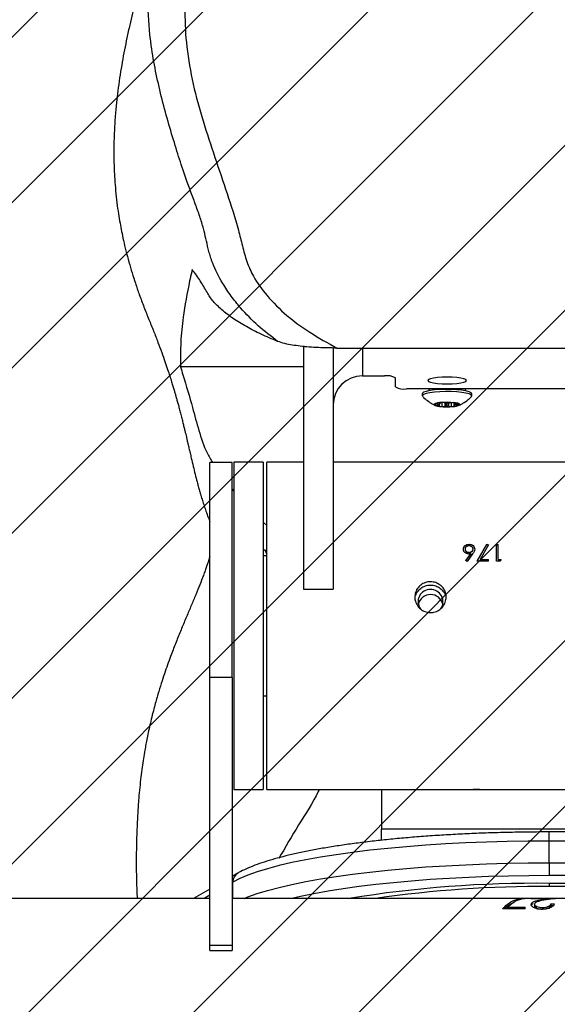
# Model space of a CAD drawing. Units: millimetres. Extents: x 420 to 1314, y -2216 to -1730.
# Drawn here: x 989 to 1003, y -2015 to -1988 of the extents above; entities that cross this region are included whole.
import ezdxf

# ---------------------------------------------------------------- set-up
doc = ezdxf.new("R2010")
doc.units = ezdxf.units.MM
doc.header["$LTSCALE"] = 5
doc.header["$PDSIZE"] = -1
doc.layers.add('VP-DIM', color=7, linetype='Continuous')
doc.layers.add('VP-USE', color=4, linetype='Continuous')
doc.layers.add('VP-EQ', color=7, linetype='Continuous', true_color=0x8a3492)
doc.dimstyles.get("Standard").update_dxf_attribs({"dimtxt": 14, "dimasz": 20, "dimexe": 20, "dimexo": 50, "dimgap": 20, "dimtad": 0, "dimdec": 0, "dimzin": 0, "dimdsep": 46, "dimtxsty": 'Standard', "dimcen": -0.09, "dimadec": 0, "dimazin": 0, "dimtfac": 1, "dimtdec": 4, "dimtofl": 0, "dimtmove": 0, "dimatfit": 3, "dimfxl": 70, "dimfxlon": 1, "dimtolj": 1, "dimtzin": 0, "dimarcsym": 0})

# ---------------------------------------------------------------- blocks, each defined once
blk = doc.blocks.new('RB1105')
at = {"color": 7, "linetype": 'Continuous', "lineweight": 25}
for p, q in [((2173.98, -822.18), (2173.98, -999.08)), ((2144.35, -989.63), (2144.35, -831.63)), ((2055.45, -849.63), (2055.45, -971.63)), ((2155.17, -862.76), (2155.17, -958.5)), ((2035.53, -869.63), (2035.53, -951.63)), ((2024.43, -970.58), (2024.43, -886.39)), ((2155.91, -908.4), (2155.91, -912.87)), ((2158.38, -908.4), (2158.38, -912.87)), ((2164.29, -912.87), (2164.29, -908.4)), ((2167.77, -908.4), (2167.77, -912.87)), ((2169.88, -908.4), (2169.88, -912.87)), ((2170.76, -908.4), (2170.76, -912.87)), ((2173.98, -911.12), (2174.54, -915)), ((2173.98, -917.91), (2173.98, -911.12)), ((2175.41, -912.4), (2175.41, -911.5)), ((2175.88, -912.4), (2175.88, -911.71)), ((2164.29, -912.87), (2158.38, -912.87)), ((2164.29, -912.87), (2167.77, -912.87)), ((2174.04, -913.26), (2174.04, -917.91)), ((2174.44, -915.76), (2174.04, -913.26)), ((2174.04, -913.26), (2174.29, -913.26)), ((2175.41, -912.4), (2175.88, -912.4)), ((2174.44, -915.76), (2174.93, -915.76)), ((2174.04, -917.91), (2173.98, -917.91)), ((2173.98, -920.35), (2173.99, -919.57)), ((2176.81, -919.45), (2176.3, -919.45)), ((2176.3, -924.09), (2176.3, -919.45)), ((2176.74, -924.09), (2176.74, -919.45)), ((2176.81, -919.45), (2176.81, -925.61)), ((2176.74, -924.09), (2176.3, -924.09)), ((2081.85, -926.72), (2077.85, -926.72)), ((2077.85, -927.17), (2077.85, -926.72)), ((2082.32, -927.17), (2077.85, -927.17)), ((2077.9, -927.17), (2077.9, -926.72)), ((2081.85, -925.95), (2082.32, -926.25)), ((2081.85, -926.72), (2081.85, -925.95)), ((2081.85, -926.72), (2081.89, -926.72)), ((2081.89, -926.72), (2081.89, -925.95)), ((2082.32, -926.25), (2082.32, -927.17)), ((2077.74, -929.8), (2077.92, -929.41)), ((2082.32, -932.43), (2077.74, -929.8)), ((2077.79, -929.8), (2077.74, -929.8)), ((2077.79, -929.8), (2077.97, -929.41)), ((2082.36, -932.43), (2077.79, -929.8)), ((2077.92, -929.41), (2081.85, -931.67)), ((2082.32, -929.35), (2081.85, -929.35)), ((2081.85, -931.67), (2081.85, -929.35)), ((2081.89, -931.67), (2081.89, -929.35)), ((2082.32, -929.35), (2082.32, -932.43)), ((2081.89, -931.67), (2081.85, -931.67)), ((2035.56, -935.63), (2035.53, -935.64)), ((2036.05, -935.63), (2035.56, -935.63)), ((2037.43, -933.88), (2036.84, -933.88)), ((2079.98, -934.63), (2079.94, -934.63)), ((2082.19, -935.53), (2080.35, -934.21)), ((2080.35, -934.21), (2080.4, -934.21)), ((2080.36, -933.69), (2082.44, -935.18)), ((2082.23, -935.53), (2080.4, -934.21)), ((2082.44, -935.18), (2082.19, -935.53)), ((2039.32, -938.55), (2039.51, -938.55)), ((2039.51, -938.55), (2039.36, -938.51)), ((2039.74, -937.36), (2039.66, -938.08)), ((2039.96, -938.16), (2039.9, -937.41)), ((2040.26, -938.76), (2040.11, -938.72)), ((2039.34, -941.02), (2039.26, -941.73)), ((2039.28, -939.23), (2039.35, -939.99)), ((2040.31, -942.03), (2040.24, -941.27)), ((2040.25, -940.25), (2040.33, -939.53)), ((2039.32, -942.5), (2039.47, -942.54)), ((2040.07, -942.71), (2039.55, -942.71)), ((2039.62, -943.1), (2039.69, -943.86)), ((2039.84, -943.9), (2039.92, -943.18)), ((2040.08, -942.71), (2040.23, -942.76)), ((2035.53, -945.63), (2035.56, -945.63)), ((2035.56, -945.63), (2036.05, -945.63)), ((2036.84, -947.38), (2037.43, -947.38)), ((2035, -954.63), (2032.54, -954.63)), ((2032.01, -963.63), (2032.01, -957.63)), ((2144.35, -958.5), (2155.17, -958.5)), ((2158.18, -958.5), (2155.17, -958.5)), ((2024.4, -971.63), (2089.9, -971.63)), ((2089.9, -979.63), (2089.9, -971.63)), ((2024.07, -979.63), (2089.9, -979.63)), ((2029.5, -979.63), (2029.5, -1013.11)), ((2055.45, -979.63), (2055.45, -989.63)), ((2144.35, -989.63), (2055.45, -989.63)), ((2071.75, -990.58), (2072.67, -989.63)), ((2079.66, -989.63), (2079.24, -990.23)), ((2080.9, -989.63), (2080.9, -990.58)), ((2118.9, -990.58), (2118.9, -989.63)), ((2055.45, -990.58), (2055.45, -998.58)), ((2055.45, -990.58), (2144.35, -990.58)), ((2144.35, -998.58), (2144.35, -990.58)), ((2167.09, -997.49), (2168, -999.08)), ((2055.45, -998.58), (2144.35, -998.58)), ((2055.56, -999.08), (2055.56, -1005.08)), ((2113.9, -999.08), (2055.56, -999.08)), ((2062.8, -999.08), (2063.35, -998.58)), ((2113.9, -999.08), (2113.9, -1005.08)), ((2113.9, -999.08), (2186.66, -999.08)), ((2186.66, -1005.08), (2186.66, -999.08)), ((2186.66, -999.08), (2188.08, -999.08)), ((2188.08, -1005.08), (2188.08, -999.08)), ((2113.9, -1005.08), (2055.56, -1005.08)), ((2186.66, -1005.08), (2113.9, -1005.08)), ((2171.42, -1005.08), (2173.98, -1009.56)), ((2173.98, -1005.08), (2173.98, -1080.88)), ((2188.08, -1005.08), (2186.66, -1005.08))]:
    blk.add_line(p, q, dxfattribs=at)
at = {"color": 8, "linetype": 'Continuous', "lineweight": 25}
for p, q in [((2158.38, -912.87), (2155.91, -912.87)), ((2169.88, -912.87), (2170.76, -912.87)), ((2039.28, -938.72), (2040.11, -938.72)), ((2039.28, -938.76), (2040.26, -938.76)), ((2039.31, -938.58), (2040.04, -938.58)), ((2039.32, -938.55), (2039.51, -938.55)), ((2039.35, -938.51), (2039.36, -938.51)), ((2039.57, -938.48), (2040.02, -938.48)), ((2039.65, -938.16), (2039.96, -938.16)), ((2039.74, -937.41), (2039.9, -937.41)), ((2039.3, -939.53), (2040.33, -939.53)), ((2039.31, -941.27), (2040.24, -941.27)), ((2039.35, -940.84), (2040.23, -940.84)), ((2039.36, -940.25), (2040.25, -940.25)), ((2039.36, -940.67), (2040.23, -940.67)), ((2039.24, -942.03), (2040.31, -942.03)), ((2039.58, -942.81), (2040, -942.81)), ((2039.6, -942.89), (2039.98, -942.89)), ((2039.63, -943.18), (2039.92, -943.18)), ((2039.69, -943.9), (2039.84, -943.9)), ((2024.43, -963.63), (2032.01, -963.63)), ((2024.07, -978.73), (2024.07, -979.63)), ((2173.98, -998.87), (2169.54, -998.87)), ((2169.54, -998.87), (2169.66, -999.08)), ((2173.08, -1005.08), (2173.98, -1006.65))]:
    blk.add_line(p, q, dxfattribs=at)
at = {"color": 7, "linetype": 'Continuous', "lineweight": 25, "flags": 128}
for points in [[(2158.38, -912.87), (2158.42, -918.58), (2158.51, -924.28), (2158.67, -929.93), (2158.89, -935.51), (2159.18, -941), (2159.52, -946.38), (2159.92, -951.62), (2160.39, -956.7), (2160.9, -961.6), (2161.48, -966.31), (2162.1, -970.81), (2162.77, -975.07), (2163.49, -979.07), (2164.25, -982.81), (2165.05, -986.27), (2165.89, -989.43), (2166.76, -992.28), (2167.66, -994.81), (2168.59, -997.01), (2169.54, -998.87)], [(2144.35, -931.75), (2144.37, -932.66), (2144.35, -933.52)], [(2033.24, -935.38), (2033, -935.56), (2032.78, -936.08), (2032.59, -936.92), (2032.44, -938.01), (2032.35, -939.27), (2032.32, -940.63), (2032.35, -941.99), (2032.44, -943.26), (2032.59, -944.34), (2032.78, -945.18), (2033, -945.7), (2033.24, -945.88), (2033.48, -945.7), (2033.7, -945.18), (2033.89, -944.34), (2034.04, -943.26), (2034.13, -941.99), (2034.17, -940.63), (2034.13, -939.27), (2034.04, -938.01), (2033.89, -936.92), (2033.7, -936.08), (2033.48, -935.56), (2033.24, -935.38)], [(2036.3, -934.63), (2036.08, -935.5), (2035.89, -936.65), (2035.76, -938.02), (2035.68, -939.52), (2035.67, -941.09), (2035.72, -942.63), (2035.83, -944.06), (2035.99, -945.31), (2036.2, -946.31), (2036.45, -947), (2036.71, -947.34), (2036.84, -947.38)], [(2036.89, -934.63), (2036.67, -935.5), (2036.48, -936.65), (2036.35, -938.02), (2036.27, -939.52), (2036.26, -941.09), (2036.31, -942.63), (2036.42, -944.06), (2036.58, -945.31), (2036.79, -946.31), (2037.04, -947), (2037.3, -947.34), (2037.58, -947.33), (2037.64, -947.27)], [(2036.84, -933.88), (2036.83, -933.88), (2036.56, -934.08), (2036.3, -934.63)], [(2037.64, -933.99), (2037.42, -933.88), (2037.15, -934.08), (2036.89, -934.63)], [(2039.82, -937.14), (2039.74, -937.14), (2039.66, -937.21), (2039.59, -937.34), (2039.51, -937.52), (2039.45, -937.75), (2039.38, -938.04), (2039.33, -938.37), (2039.28, -938.74)], [(2039.36, -938.51), (2039.35, -938.51), (2039.34, -938.52), (2039.33, -938.54), (2039.31, -938.56), (2039.31, -938.6), (2039.3, -938.64), (2039.29, -938.68), (2039.28, -938.74)], [(2039.58, -938.45), (2039.57, -938.47), (2039.56, -938.5), (2039.55, -938.51), (2039.55, -938.53), (2039.54, -938.54), (2039.53, -938.55), (2039.52, -938.55), (2039.51, -938.55)], [(2039.82, -937.14), (2039.81, -937.14), (2039.8, -937.15), (2039.79, -937.16), (2039.78, -937.19), (2039.77, -937.22), (2039.76, -937.26), (2039.75, -937.31), (2039.74, -937.36)], [(2039.76, -944.13), (2039.84, -944.12), (2039.92, -944.05), (2040, -943.93), (2040.07, -943.74), (2040.14, -943.51), (2040.2, -943.22), (2040.26, -942.89), (2040.3, -942.53)], [(2039.76, -944.13), (2039.77, -944.13), (2039.79, -944.12), (2039.8, -944.1), (2039.81, -944.07), (2039.82, -944.04), (2039.83, -944), (2039.83, -943.95), (2039.84, -943.9)], [(2040, -942.81), (2040.01, -942.79), (2040.02, -942.77), (2040.03, -942.75), (2040.04, -942.73), (2040.05, -942.72), (2040.06, -942.72), (2040.07, -942.71), (2040.08, -942.71)], [(2040.23, -942.76), (2040.24, -942.75), (2040.25, -942.74), (2040.26, -942.73), (2040.27, -942.7), (2040.28, -942.67), (2040.29, -942.63), (2040.3, -942.58), (2040.3, -942.53)]]:
    blk.add_lwpolyline(points, dxfattribs=at)
at = {"color": 8, "linetype": 'Continuous', "lineweight": 25, "flags": 128}
for points in [[(2173.98, -995.82), (2173.57, -994.81), (2172.67, -992.28), (2171.8, -989.43), (2170.96, -986.27), (2170.16, -982.81), (2169.39, -979.07), (2168.68, -975.07), (2168, -970.81), (2167.38, -966.31), (2166.81, -961.6), (2166.29, -956.7), (2165.83, -951.62), (2165.43, -946.38), (2165.08, -941), (2164.8, -935.51), (2164.58, -929.93), (2164.42, -924.28), (2164.32, -918.58), (2164.29, -912.87)], [(2167.77, -912.87), (2167.8, -918.39), (2167.89, -923.9), (2168.05, -929.36), (2168.26, -934.76), (2168.54, -940.06), (2168.87, -945.26), (2169.26, -950.32), (2169.71, -955.24), (2170.21, -959.98), (2170.76, -964.53), (2171.36, -968.88), (2172.01, -972.99), (2172.7, -976.87), (2173.44, -980.48), (2173.98, -982.84)]]:
    blk.add_lwpolyline(points, dxfattribs=at)
at = {"color": 7, "linetype": 'Continuous', "lineweight": 25}
for centre, radius, start, end in [((2484.14, -916.5), 314.28, 179.3379, 189.2841), ((2480.96, -915.43), 310.21, 179.5269, 188.2724), ((2057.74, -940.64), 18.56, 174.1097, 184.9193), ((2041.92, -939.01), 2.65, 174.1086, 184.9204), ((2041.13, -938.93), 1.62, 159.8822, 162.7939), ((2038.33, -937.97), 1.34, 342.4741, 355.1108), ((2037.35, -938.82), 2.99, 355.9461, 34.2213), ((2039.47, -937.38), 0.428, 355.9454, 34.2216), ((2041.76, -938.04), 1.8, 184.0628, 194.4495), ((2037.56, -939.2), 2.55, 14.0113, 16.1554), ((2040.24, -938.56), 0.204, 184.1657, 229.965), ((2039.91, -939), 0.428, 355.9469, 34.2201), ((2035.4, -940.6), 3.96, 353.9422, 0.0482), ((2035.1, -940.35), 4.26, 359.0646, 4.883), ((2053.88, -940.63), 14.52, 179.1801, 179.8517), ((2044.48, -940.91), 4.26, 179.0649, 184.8846), ((2044.19, -940.66), 3.96, 173.9443, 180.048), ((2025.97, -940.63), 14.26, 359.1714, 359.8553), ((2021.84, -940.62), 18.56, 354.1101, 4.9188), ((2037.69, -939.26), 2.65, 354.1098, 4.9192), ((2041.89, -942), 2.65, 174.1086, 184.9204), ((2042.24, -942.44), 2.99, 175.9457, 214.2213), ((2039.68, -942.26), 0.428, 175.9459, 214.2209), ((2039.34, -942.7), 0.204, 4.1647, 49.966), ((2042.02, -942.07), 2.55, 194.0102, 196.1564), ((2037.83, -943.23), 1.8, 4.0585, 14.4537), ((2040.12, -943.89), 0.428, 175.9469, 214.2203), ((2041.26, -943.3), 1.35, 162.4813, 175.1037), ((2038.47, -942.34), 1.6, 339.8649, 342.8005), ((2037.67, -942.25), 2.65, 354.1097, 4.9192), ((2093.36, -945.09), 3.35, 55.9044, 180.702), ((2094.81, -945.13), 3.41, 102.8121, 257.1879), ((2093.35, -945.18), 3.34, 179.1169, 306.2373), ((2030.87, -952.36), 4.72, 331.1998, 8.8608), ((2036.67, -956.9), 4.72, 151.2003, 188.8606), ((2039.95, -963.69), 7.94, 179.554, 269.5469)]:
    blk.add_arc(centre, radius, start, end, dxfattribs=at)
at = {"color": 8, "linetype": 'Continuous', "lineweight": 25}
for centre, radius, start, end in [((2047.84, -939.41), 12.32, 164.8257, 177.9009), ((2046.28, -942.08), 10.76, 181.1872, 196.3886), ((2169.5, -996.08), 2.79, 210.2695, 270.9205)]:
    blk.add_arc(centre, radius, start, end, dxfattribs=at)
at = {"color": 7, "linetype": 'Continuous', "lineweight": 25}
for points, knots in [([(2024.43, -886.39), (2022.64, -883.21), (2019.07, -876.86), (2013.23, -867.64), (2006.95, -858.77), (2001.33, -851.92), (1996.71, -846.83), (1993.14, -843.47), (1988.27, -840.46), (1982.1, -838.36), (1974.91, -836.81), (1967.56, -835.94), (1960.18, -835.41), (1951.2, -834.58), (1940.61, -833.68), (1928.36, -833.54), (1917.82, -834.01), (1908.97, -834.55), (1901.82, -835.09), (1894.71, -836.08), (1887.66, -837.78), (1880.8, -840.52), (1874.22, -844.11), (1868.79, -847.75), (1862.38, -852.52), (1855.13, -858.61), (1846.66, -867.09), (1840.6, -874.55), (1836.42, -880.41), (1833.86, -884.43), (1832.3, -887.56), (1830.93, -891.01), (1829.86, -894.84), (1829.27, -900.48), (1829.78, -906.28), (1830.89, -912.1), (1832.08, -918.48), (1832.51, -925.5), (1832.96, -933.06), (1834.1, -940.56), (1835.73, -947.99), (1838.33, -955.15), (1841.85, -961.87), (1846.75, -969.14), (1853.07, -976.84), (1860.93, -984.73), (1869.21, -991.39), (1877.77, -996.81), (1886.38, -1001.2), (1895.31, -1004.82), (1904.49, -1007.73), (1913.86, -1009.98), (1923.4, -1011.47), (1933.02, -1012.05), (1942.86, -1011.57), (1952.79, -1009.78), (1962.77, -1007.03), (1972.63, -1003.76), (1982.46, -1000.39), (1990.47, -997.8), (1996.68, -996.27), (2000.94, -995.16), (2005.6, -993.13), (2010.57, -989.46), (2015.7, -984.31), (2020.42, -977.85), (2023.05, -973.08), (2024.43, -970.58)], [0, 0, 0, 0, 0.02029, 0.040611, 0.060907, 0.081164, 0.090434, 0.099701, 0.108857, 0.123029, 0.137262, 0.151642, 0.166086, 0.180436, 0.204214, 0.228013, 0.2518, 0.265743, 0.279711, 0.293625, 0.307494, 0.321812, 0.336191, 0.350551, 0.359235, 0.381796, 0.404396, 0.426934, 0.435818, 0.444702, 0.453547, 0.45518, 0.465249, 0.475318, 0.486136, 0.497027, 0.507916, 0.521738, 0.535566, 0.54946, 0.563344, 0.577323, 0.591382, 0.605408, 0.626357, 0.647357, 0.668289, 0.686786, 0.705352, 0.723942, 0.74247, 0.761156, 0.779914, 0.798632, 0.817265, 0.837237, 0.857247, 0.877345, 0.897472, 0.917542, 0.926098, 0.934648, 0.943123, 0.955291, 0.969696, 0.984116, 1, 1, 1, 1]), ([(2175.41, -911.5), (2175.59, -911.55), (2175.94, -911.64), (2176.39, -912.26), (2176.67, -912.91), (2176.89, -913.67), (2176.93, -914.33), (2176.95, -914.76)], [0, 0, 0, 0, 0.250465, 0.499733, 0.625125, 0.74992, 1, 1, 1, 1]), ([(2155.91, -912.87), (2155.91, -913.79), (2155.92, -916.47), (2155.97, -920.91), (2156.08, -926.15), (2156.25, -931.34), (2156.47, -936.46), (2156.75, -941.51), (2157.08, -946.45), (2157.46, -951.27), (2157.89, -955.96), (2158.38, -960.5), (2158.91, -964.87), (2159.48, -969.06), (2160.11, -973.05), (2160.77, -976.84), (2161.48, -980.41), (2162.23, -983.74), (2163.02, -986.85), (2163.86, -989.7), (2164.74, -992.31), (2165.67, -994.66), (2166.46, -996.35), (2166.95, -997.23), (2167.09, -997.49)], [0, 0, 0, 0, 0.024859, 0.072107, 0.119362, 0.166622, 0.213891, 0.261171, 0.308466, 0.355782, 0.403122, 0.450494, 0.497906, 0.545368, 0.592893, 0.640499, 0.688208, 0.736053, 0.784079, 0.832348, 0.880954, 0.93003, 0.979771, 1, 1, 1, 1]), ([(2176.42, -914.72), (2176.41, -914.41), (2176.39, -913.96), (2176.25, -913.41), (2176.12, -913.06), (2175.95, -912.78), (2175.71, -912.5), (2175.53, -912.44), (2175.41, -912.4)], [0, 0, 0, 0, 0.2493835, 0.37416, 0.4997103, 0.6248497, 0.7500491, 1, 1, 1, 1]), ([(2175.52, -916.89), (2175.58, -916.88), (2175.69, -916.86), (2175.91, -916.69), (2176.16, -916.26), (2176.39, -915.55), (2176.41, -914.99), (2176.42, -914.72)], [0, 0, 0, 0, 0.125407, 0.250724, 0.500381, 0.750044, 1, 1, 1, 1]), ([(2176.95, -914.76), (2176.93, -915.16), (2176.91, -915.76), (2176.71, -916.46), (2176.46, -917.07), (2176.05, -917.66), (2175.72, -917.74), (2175.56, -917.78)], [0, 0, 0, 0, 0.2499256, 0.3752889, 0.5006359, 0.7503651, 1, 1, 1, 1]), ([(2176.86, -914.72), (2176.85, -914.41), (2176.83, -913.96), (2176.69, -913.41), (2176.56, -913.06), (2176.4, -912.78), (2176.17, -912.51), (2175.99, -912.44), (2175.88, -912.4)], [0, 0, 0, 0, 0.252514, 0.37866, 0.504139, 0.628879, 0.753107, 1, 1, 1, 1]), ([(2175.98, -916.89), (2176.04, -916.88), (2176.14, -916.86), (2176.31, -916.73), (2176.46, -916.51), (2176.64, -916.14), (2176.82, -915.54), (2176.85, -914.99), (2176.86, -914.72)], [0, 0, 0, 0, 0.12355, 0.247287, 0.37169, 0.496736, 0.747393, 1, 1, 1, 1]), ([(2176.42, -914.72), (2176.5, -914.72), (2176.64, -914.72), (2176.79, -914.72), (2176.86, -914.72)], [0, 0, 0, 0, 0.500059, 1, 1, 1, 1]), ([(2175.56, -917.78), (2175.42, -917.75), (2175.15, -917.69), (2174.75, -916.96), (2174.57, -916.24), (2174.44, -915.76)], [0, 0, 0, 0, 0.249505, 0.499229, 1, 1, 1, 1]), ([(2174.54, -915), (2174.66, -915.42), (2174.83, -916.05), (2175.17, -916.78), (2175.41, -916.85), (2175.52, -916.89)], [0, 0, 0, 0, 0.501089, 0.750975, 1, 1, 1, 1]), ([(2176.01, -917.78), (2175.88, -917.75), (2175.61, -917.69), (2175.43, -917.31), (2175.34, -917.12)], [0, 0, 0, 0, 0.49846, 1, 1, 1, 1]), ([(2175.52, -916.89), (2175.6, -916.89), (2175.75, -916.89), (2175.91, -916.89), (2175.98, -916.89)], [0, 0, 0, 0, 0.499953, 1, 1, 1, 1]), ([(2173.99, -919.57), (2174.13, -920.33), (2174.41, -921.83), (2175.67, -923.33), (2176.3, -924.09)], [0, 0, 0, 0, 0.499999, 1, 1, 1, 1]), ([(2176.81, -925.61), (2176.01, -924.73), (2174.41, -922.98), (2174.12, -921.22), (2173.98, -920.35)], [0, 0, 0, 0, 0.500003, 1, 1, 1, 1]), ([(2176.81, -925.05), (2176.15, -924.36), (2175.29, -923.46), (2175.09, -922.57), (2175.04, -922.36)], [0, 0, 0, 0, 0.7722858, 1, 1, 1, 1]), ([(2077.74, -934.65), (2077.75, -934.45), (2077.78, -934.15), (2077.95, -933.79), (2078.17, -933.48), (2078.54, -933.2), (2078.89, -933.15), (2079.07, -933.13)], [0, 0, 0, 0, 0.249724, 0.376171, 0.500597, 0.750832, 1, 1, 1, 1]), ([(2077.79, -934.65), (2077.8, -934.45), (2077.83, -934.15), (2078, -933.79), (2078.22, -933.48), (2078.59, -933.2), (2078.94, -933.15), (2079.11, -933.13)], [0, 0, 0, 0, 0.249987, 0.376528, 0.500954, 0.751202, 1, 1, 1, 1]), ([(2079.05, -933.58), (2079.02, -933.58), (2078.96, -933.58), (2078.84, -933.61), (2078.7, -933.66), (2078.55, -933.77), (2078.38, -933.96), (2078.21, -934.26), (2078.19, -934.53), (2078.18, -934.67)], [0, 0, 0, 0, 0.062708, 0.125394, 0.250549, 0.372547, 0.500986, 0.750344, 1, 1, 1, 1]), ([(2079.94, -934.63), (2079.93, -934.5), (2079.91, -934.29), (2079.81, -934.05), (2079.7, -933.89), (2079.56, -933.75), (2079.35, -933.62), (2079.17, -933.59), (2079.05, -933.58)], [0, 0, 0, 0, 0.249794, 0.3746298, 0.5002664, 0.6278477, 0.7507751, 1, 1, 1, 1]), ([(2079.1, -933.58), (2079.09, -933.58), (2079.08, -933.58), (2079.06, -933.58), (2079.05, -933.58)], [0, 0, 0, 0, 0.500526, 1, 1, 1, 1]), ([(2079.07, -933.13), (2079.3, -933.17), (2079.77, -933.25), (2080.16, -933.54), (2080.36, -933.69)], [0, 0, 0, 0, 0.498635, 1, 1, 1, 1]), ([(2079.07, -933.13), (2079.08, -933.13), (2079.09, -933.13), (2079.11, -933.13), (2079.11, -933.13)], [0, 0, 0, 0, 0.499474, 1, 1, 1, 1]), ([(2079.98, -934.63), (2079.97, -934.5), (2079.96, -934.29), (2079.85, -934.05), (2079.74, -933.89), (2079.61, -933.75), (2079.4, -933.62), (2079.22, -933.59), (2079.1, -933.58)], [0, 0, 0, 0, 0.25005, 0.374981, 0.500631, 0.628196, 0.75106, 1, 1, 1, 1]), ([(2039.98, -937.34), (2039.8, -937), (2039.35, -936.13), (2038.57, -935.01), (2037.89, -934.3), (2037.63, -934.02)], [0, 0, 0, 0, 0.285214, 0.721468, 1, 1, 1, 1]), ([(2079.08, -936.21), (2078.9, -936.19), (2078.63, -936.16), (2078.31, -935.96), (2078.04, -935.7), (2077.79, -935.26), (2077.75, -934.85), (2077.74, -934.65)], [0, 0, 0, 0, 0.2497, 0.375642, 0.500488, 0.750215, 1, 1, 1, 1]), ([(2077.74, -934.65), (2077.74, -934.65), (2077.76, -934.65), (2077.78, -934.65), (2077.79, -934.65)], [0, 0, 0, 0, 0.500517, 1, 1, 1, 1]), ([(2079.12, -936.21), (2078.94, -936.19), (2078.67, -936.16), (2078.36, -935.96), (2078.09, -935.7), (2077.84, -935.26), (2077.8, -934.85), (2077.79, -934.65)], [0, 0, 0, 0, 0.249419, 0.375317, 0.500115, 0.749958, 1, 1, 1, 1]), ([(2078.18, -934.67), (2078.19, -934.81), (2078.21, -935.08), (2078.37, -935.38), (2078.55, -935.57), (2078.7, -935.68), (2078.87, -935.75), (2078.99, -935.76), (2079.05, -935.76)], [0, 0, 0, 0, 0.249705, 0.499146, 0.624384, 0.749559, 0.874769, 1, 1, 1, 1]), ([(2079.05, -935.76), (2079.08, -935.76), (2079.14, -935.76), (2079.27, -935.73), (2079.41, -935.68), (2079.57, -935.56), (2079.74, -935.36), (2079.91, -935.05), (2079.93, -934.77), (2079.94, -934.63)], [0, 0, 0, 0, 0.0626867, 0.1253675, 0.2504119, 0.3716836, 0.5007955, 0.75024, 1, 1, 1, 1]), ([(2079.1, -935.76), (2079.09, -935.76), (2079.08, -935.76), (2079.06, -935.76), (2079.05, -935.76)], [0, 0, 0, 0, 0.500526, 1, 1, 1, 1]), ([(2080.4, -934.73), (2080.38, -934.92), (2080.34, -935.31), (2080.08, -935.73), (2079.82, -935.97), (2079.51, -936.16), (2079.25, -936.19), (2079.08, -936.21)], [0, 0, 0, 0, 0.249744, 0.499379, 0.62724, 0.750235, 1, 1, 1, 1]), ([(2079.08, -936.21), (2079.08, -936.21), (2079.1, -936.21), (2079.12, -936.21), (2079.12, -936.21)], [0, 0, 0, 0, 0.500544, 1, 1, 1, 1]), ([(2079.1, -935.76), (2079.13, -935.76), (2079.19, -935.76), (2079.31, -935.73), (2079.46, -935.68), (2079.61, -935.56), (2079.79, -935.36), (2079.95, -935.05), (2079.97, -934.77), (2079.98, -934.63)], [0, 0, 0, 0, 0.06264, 0.125209, 0.250155, 0.371344, 0.500448, 0.750003, 1, 1, 1, 1]), ([(2080.35, -934.21), (2080.37, -934.29), (2080.39, -934.47), (2080.39, -934.64), (2080.4, -934.73)], [0, 0, 0, 0, 0.500008, 1, 1, 1, 1]), ([(2092.09, -940.88), (2092.56, -940.93), (2093.5, -941.02), (2094.76, -941.75), (2095.73, -942.83), (2096.28, -944.17), (2096.36, -945.62), (2095.96, -947.01), (2095.12, -948.2), (2093.94, -949.04), (2092.56, -949.44), (2091.13, -949.35), (2089.82, -948.79), (2088.77, -947.83), (2088.09, -946.55), (2087.86, -945.12), (2088.1, -943.69), (2088.79, -942.42), (2089.84, -941.46), (2091.01, -940.95), (2091.78, -940.9), (2092.09, -940.88)], [0, 0, 0, 0, 0.0535219, 0.1070377, 0.1607064, 0.2144774, 0.2680818, 0.3215103, 0.3750282, 0.4287609, 0.4824991, 0.5360261, 0.5894548, 0.6430484, 0.6968171, 0.7504961, 0.8039598, 0.8574192, 0.91109, 0.9648607, 1, 1, 1, 1]), ([(2092.97, -949.33), (2092.66, -949.33), (2091.87, -949.33), (2090.71, -948.79), (2089.66, -947.84), (2088.98, -946.56), (2088.75, -945.13), (2088.98, -943.7), (2089.66, -942.43), (2090.71, -941.48), (2091.71, -941.01), (2092.31, -940.95), (2092.44, -940.94)], [0, 0, 0, 0, 0.074797, 0.186026, 0.297687, 0.409813, 0.521707, 0.633029, 0.744335, 0.856201, 0.968335, 1, 1, 1, 1]), ([(2037.65, -947.23), (2037.75, -947.13), (2038.24, -946.65), (2038.96, -945.67), (2039.64, -944.65), (2039.92, -944.06), (2039.98, -943.93)], [0, 0, 0, 0, 0.101089, 0.508213, 0.890448, 1, 1, 1, 1]), ([(2024.43, -970.58), (2024.41, -972.25), (2024.36, -975.63), (2024.06, -979.71), (2023.64, -982.73), (2023.23, -984.87), (2022.83, -986.06), (2022.62, -986.7)], [0, 0, 0, 0, 0.287346, 0.581535, 0.712988, 0.846921, 1, 1, 1, 1]), ([(2144.35, -975.36), (2144.55, -975.45), (2147.77, -976.98), (2154.01, -981.1), (2160.06, -984.6), (2163.09, -986.35)], [0, 0, 0, 0, 0.031269, 0.515634, 1, 1, 1, 1]), ([(2022.62, -986.7), (2021.24, -988.49), (2018.45, -992.09), (2014.23, -996.23), (2010.33, -999.39), (2006.28, -1002.07), (2003.21, -1003.64), (2001.22, -1004.39), (2001.22, -1004.39)], [0, 0, 0, 0, 0.240465, 0.4838233, 0.6295837, 0.7764323, 0.9999978, 1, 1, 1, 1]), ([(2022.62, -986.7), (2021.98, -988.23), (2020.7, -991.29), (2018.6, -995.3), (2016.4, -998.89), (2014.09, -1001.89), (2011.73, -1004.38), (2009.08, -1006.05), (2006.19, -1007.61), (2004.15, -1009.14), (2003.13, -1009.9)], [0, 0, 0, 0, 0.116041, 0.232094, 0.351358, 0.470613, 0.586498, 0.703548, 0.851678, 1, 1, 1, 1]), ([(2079.24, -990.23), (2079.45, -990.13), (2079.85, -989.94), (2080.25, -989.73), (2080.45, -989.63)], [0, 0, 0, 0, 0.5102222, 1, 1, 1, 1]), ([(1907.59, -1019.46), (1907.67, -1019.48), (1907.94, -1019.53), (1908.41, -1019.63), (1909.01, -1019.76), (1909.63, -1019.9), (1910.23, -1020.04), (1910.8, -1020.17), (1911.32, -1020.3), (1911.69, -1020.4), (1912.47, -1020.6), (1913.44, -1020.86), (1914.95, -1021.28), (1916.57, -1021.72), (1918.14, -1022.14), (1919.51, -1022.52), (1920.88, -1022.89), (1922.46, -1023.31), (1924.23, -1023.78), (1926.06, -1024.27), (1928.15, -1024.81), (1930.56, -1025.43), (1933.5, -1026.15), (1936.73, -1026.91), (1940.03, -1027.64), (1943.37, -1028.32), (1946.72, -1028.94), (1950.13, -1029.51), (1953.56, -1030.01), (1957.04, -1030.44), (1960.93, -1030.81), (1964.66, -1031.06), (1968.11, -1031.19), (1970.85, -1031.23), (1973.37, -1031.2), (1975.94, -1031.13), (1978.67, -1030.98), (1981.74, -1030.74), (1984.91, -1030.4), (1987.84, -1029.99), (1990.4, -1029.57), (1992.81, -1029.11), (1995.32, -1028.58), (1998.11, -1027.92), (2001.08, -1027.13), (2004.02, -1026.27), (2006.97, -1025.32), (2010.05, -1024.25), (2013.33, -1023.02), (2016.65, -1021.71), (2019.75, -1020.43), (2022.74, -1019.26), (2025.53, -1018.22), (2027.99, -1017.35), (2030.12, -1016.63), (2031.99, -1016.02), (2033.51, -1015.54), (2034.8, -1015.15), (2035.87, -1014.83), (2036.82, -1014.55), (2037.73, -1014.29), (2038.67, -1014.03), (2039.73, -1013.73), (2040.93, -1013.41), (2042.19, -1013.07), (2043.47, -1012.75), (2044.68, -1012.44), (2045.81, -1012.17), (2046.84, -1011.92), (2047.76, -1011.7), (2048.65, -1011.49), (2049.54, -1011.28), (2050.54, -1011.05), (2051.7, -1010.78), (2052.99, -1010.48), (2054.62, -1010.1), (2056.5, -1009.66), (2058.65, -1009.14), (2060.46, -1008.67), (2062, -1008.26), (2063.28, -1007.91), (2064.55, -1007.54), (2065.94, -1007.12), (2067.35, -1006.67), (2068.74, -1006.19), (2069.95, -1005.74), (2070.87, -1005.38), (2071.41, -1005.16), (2071.6, -1005.08)], [0, 0, 0, 0, 0.004227, 0.015516, 0.028797, 0.041745, 0.056116, 0.06983, 0.083252, 0.097093, 0.112984, 0.128118, 0.13963, 0.154332, 0.16893, 0.179361, 0.189076, 0.201118, 0.215077, 0.22869, 0.241611, 0.260591, 0.279975, 0.300693, 0.322738, 0.342256, 0.361375, 0.380098, 0.398118, 0.414646, 0.431335, 0.450457, 0.462058, 0.472861, 0.482029, 0.490553, 0.500436, 0.511363, 0.522971, 0.533335, 0.542177, 0.549827, 0.558208, 0.567884, 0.57864, 0.589152, 0.599554, 0.611477, 0.624982, 0.638786, 0.65246, 0.665146, 0.676347, 0.686034, 0.694189, 0.701092, 0.707564, 0.712656, 0.717485, 0.722057, 0.72649, 0.732141, 0.739405, 0.747733, 0.757497, 0.767628, 0.776818, 0.785066, 0.79316, 0.800081, 0.80592, 0.812519, 0.820612, 0.830197, 0.841276, 0.853849, 0.873296, 0.891093, 0.907227, 0.915957, 0.924746, 0.934854, 0.946318, 0.959417, 0.972514, 0.98415, 0.994327, 1, 1, 1, 1]), ([(2001.22, -1004.39), (2001.22, -1004.39), (2000.95, -1004.52), (2000.18, -1004.79), (1998.92, -1005.18), (1996.99, -1005.66), (1994.66, -1006.19), (1991.74, -1006.89), (1988.66, -1007.81), (1986.43, -1008.66), (1985.21, -1009.12), (1985.21, -1009.12)], [0, 0, 0, 0, 0.000003, 0.049333, 0.136534, 0.225424, 0.394343, 0.56457, 0.781209, 0.999996, 1, 1, 1, 1]), ([(2029.5, -1013.11), (2030.24, -1012.88), (2033.94, -1011.74), (2039.71, -1010.03), (2046.82, -1008.16), (2051.86, -1006.57), (2054.69, -1004.91), (2055.56, -1004.4)], [0, 0, 0, 0, 0.0848148, 0.4240804, 0.6598062, 0.895859, 1, 1, 1, 1]), ([(2080.94, -1005.08), (2081.13, -1005.14), (2081.57, -1005.27), (2082.36, -1005.52), (2083.3, -1005.83), (2084.36, -1006.19), (2085.56, -1006.63), (2087.2, -1007.24), (2089.37, -1008.09), (2092.14, -1009.23), (2095.09, -1010.47), (2098.19, -1011.78), (2101.38, -1013.11), (2104.72, -1014.45), (2107.76, -1015.62), (2110.51, -1016.63), (2112.94, -1017.48), (2115.6, -1018.35), (2118.58, -1019.27), (2121.47, -1020.08), (2124.1, -1020.76), (2126.28, -1021.29), (2128.36, -1021.75), (2130.29, -1022.15), (2132.06, -1022.49), (2133.91, -1022.82), (2135.99, -1023.17), (2138.39, -1023.52), (2141.01, -1023.86), (2143.8, -1024.18), (2146.4, -1024.42), (2148.79, -1024.6), (2150.82, -1024.73), (2153.16, -1024.85), (2155.98, -1024.97), (2159.7, -1025.09), (2163.68, -1025.14), (2167.77, -1025.1), (2170.75, -1025.02), (2172.77, -1024.93), (2173.64, -1024.89), (2173.98, -1024.87)], [0, 0, 0, 0, 0.01539, 0.03487, 0.055226, 0.077201, 0.100797, 0.126011, 0.169412, 0.215134, 0.260038, 0.303294, 0.345468, 0.386757, 0.427413, 0.452918, 0.479386, 0.506924, 0.537079, 0.570295, 0.59211, 0.613036, 0.632939, 0.651076, 0.667329, 0.682647, 0.703231, 0.725734, 0.750175, 0.776564, 0.803283, 0.822036, 0.838774, 0.855492, 0.873307, 0.891764, 0.922232, 0.950945, 0.977069, 0.991209, 1, 1, 1, 1]), ([(1985.21, -1009.12), (1985.21, -1009.12), (1984.69, -1009.25), (1977.91, -1011.87), (1969.69, -1014.49), (1958.25, -1017.86), (1949.17, -1019.89), (1944.69, -1020.73), (1942.26, -1021.04), (1942.26, -1021.04)], [0, 0, 0, 0, 0.000003, 0.074907, 0.374564, 0.686449, 0.843246, 0.999999, 1, 1, 1, 1]), ([(2003.13, -1009.9), (2003.33, -1009.95), (2004.36, -1010.2), (2008.68, -1011.17), (2015.03, -1012.33), (2022.79, -1013.13), (2027.26, -1013.11), (2029.5, -1013.11)], [0, 0, 0, 0, 0.023413, 0.117069, 0.4917, 0.745851, 1, 1, 1, 1])]:
    blk.add_open_spline(points, degree=3, knots=knots, dxfattribs=at)
at = {"color": 8, "linetype": 'Continuous', "lineweight": 25}
blk.add_open_spline([(1942.26, -1021.04), (1942.26, -1021.04), (1941.68, -1021.11), (1937.73, -1021.66), (1931.29, -1022.05), (1925.55, -1021.65), (1923.28, -1021.49)], degree=3, knots=[0, 0, 0, 0, 0.000003, 0.088339, 0.63948, 1, 1, 1, 1], dxfattribs=at)
blk = doc.blocks.new('RB1105 2D')
at = {"xscale": 0.1, "yscale": 0.1, "zscale": 0.1, "rotation": 269.9999999999999}
blk.add_blockref('RB1105', (1094.397, -1794.448), dxfattribs=at)
blk = doc.blocks.new('*D52')
at = {"layer": 'Defpoints', "color": 0}
for p in [(1199.848, -1750.058), (806.904, -2021.093), (1199.848, -2021.093)]:
    blk.add_point(p, dxfattribs=at)
at = {"layer": 'VP-DIM', "color": 0, "lineweight": -2}
for p, q in [((806.904, -1820.058), (806.904, -1730.058)), ((1199.848, -1820.058), (1199.848, -1730.058)), ((826.904, -1750.058), (955.611, -1750.058)), ((1179.848, -1750.058), (1032.944, -1750.058))]:
    blk.add_line(p, q, dxfattribs=at)
at = {"layer": 'VP-DIM', "color": 0}
for points in [[(826.904, -1746.725), (826.904, -1753.391), (806.904, -1750.058)], [(1179.848, -1753.391), (1179.848, -1746.725), (1199.848, -1750.058)]]:
    blk.add_solid(points, dxfattribs=at)
at = {"layer": 'VP-DIM', "color": 0, "insert": (994.277, -1750.058), "char_height": 14, "attachment_point": 5}
blk.add_mtext('\\A1;393', dxfattribs=at)
blk = doc.blocks.new('*D53')
at = {"layer": 'Defpoints', "color": 0}
for p in [(1049.734, -1802.527), (1049.734, -2054.783), (956.937, -2054.994)]:
    blk.add_point(p, dxfattribs=at)
at = {"layer": 'VP-DIM', "color": 0, "lineweight": -2}
for p, q in [((956.937, -1872.527), (956.937, -1782.527)), ((1049.734, -1872.527), (1049.734, -1782.527)), ((936.937, -1802.527), (916.937, -1802.527)), ((1069.734, -1802.527), (1089.734, -1802.527))]:
    blk.add_line(p, q, dxfattribs=at)
at = {"layer": 'VP-DIM', "color": 0}
for points in [[(936.937, -1805.861), (936.937, -1799.194), (956.937, -1802.527)], [(1069.734, -1799.194), (1069.734, -1805.861), (1049.734, -1802.527)]]:
    blk.add_solid(points, dxfattribs=at)
at = {"layer": 'VP-DIM', "color": 0, "insert": (998.285, -1802.527), "char_height": 14, "attachment_point": 5}
blk.add_mtext('\\A1;93', dxfattribs=at)

msp = doc.modelspace()

# ---------------------------------------------------------------- hatches: boundary and pattern name
at = {"layer": 'VP-USE'}
h = msp.add_hatch(dxfattribs=at)
h.set_pattern_fill('ANSI31', color=4, angle=180, style=0)
edge = h.paths.add_edge_path()
edge.add_arc((1003.334, -2033.524), 100, 0, 360)

# ---------------------------------------------------------------- linework, layer by layer
at = {"layer": 'VP-USE', "color": 4}
msp.add_circle((1003.334, -2033.524), 100, dxfattribs=at)

# ---------------------------------------------------------------- block references
at = {"layer": 'VP-EQ', "color": 0}
msp.add_blockref('RB1105 2D', (0, 0), dxfattribs=at)

# ---------------------------------------------------------------- dimensions: what is measured, and where the dimension line sits
at = {"layer": 'VP-DIM', "color": 0}
for base, p1, p2, picture, middle in [((1199.848, -1750.058), (806.904, -2021.093), (1199.848, -2021.093), '*D52', (994.277, -1750.058)), ((1049.734, -1802.527), (956.937, -2054.994), (1049.734, -2054.783), '*D53', (998.285, -1802.527))]:
    dim = msp.add_linear_dim(base=base, p1=p1, p2=p2, dimstyle='Standard', dxfattribs=at)
    dim.commit()
    dim.dimension.update_dxf_attribs({"geometry": picture, "text_midpoint": middle, "dimtype": 160})

doc.saveas('drawing.dxf')
